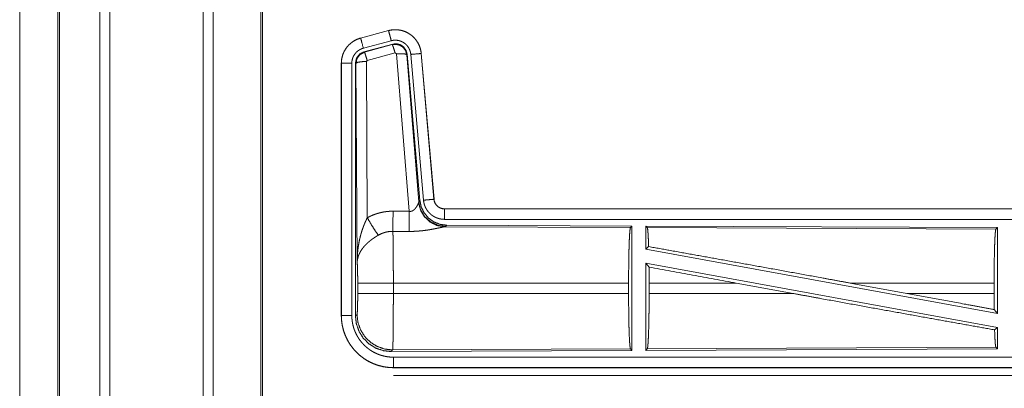
# Model space of a CAD drawing. Units: inches. Extents: x 39 to 105, y 14 to 164.
# Drawn here: x 78 to 83, y 54 to 56 of the extents above; entities that cross this region are included whole.
import ezdxf

# ---------------------------------------------------------------- set-up
doc = ezdxf.new("R2010")
doc.units = ezdxf.units.IN
doc.header["$MEASUREMENT"] = 0
doc.layers.add('1', color=7, linetype='Continuous', true_color=0xffffff)

msp = doc.modelspace()

# ---------------------------------------------------------------- linework, layer by layer
at = {"layer": '1', "color": 2, "linetype": 'Continuous', "lineweight": 18}
for p, q in [((78.3243, 18.1664), (78.3243, 105.5667)), ((78.3721, 105.5696), (78.3721, 18.1636)), ((78.8203, 18.165), (78.8203, 105.5681)), ((78.8681, 105.5653), (78.8681, 18.1679)), ((78.1237, 18.2263), (78.1237, 105.5069)), ((78.131, 105.5097), (78.131, 18.2235)), ((79.0964, 18.222), (79.0964, 105.5111)), ((79.1038, 105.5069), (79.1038, 18.2263)), ((77.9409, 61.0927), (77.9409, 18.743)), ((77.941, 18.743), (77.941, 61.0927)), ((79.7072, 55.596), (79.5736, 55.5602)), ((79.5737, 55.5598), (79.7073, 55.5956)), ((79.7072, 55.596), (79.7073, 55.5956)), ((79.5736, 55.5602), (79.5737, 55.5598)), ((79.5866, 55.5115), (79.7202, 55.5473)), ((79.5897, 55.4941), (79.7271, 55.531)), ((79.5918, 55.4925), (79.7254, 55.5286)), ((79.7254, 55.5286), (79.7271, 55.531)), ((79.5897, 55.4941), (79.5918, 55.4925)), ((79.6047, 55.453), (79.601, 55.4481)), ((79.7384, 55.489), (79.6047, 55.453)), ((79.7446, 55.4846), (79.7384, 55.489)), ((79.8058, 54.7316), (79.7446, 55.4846)), ((79.7961, 55.4827), (79.7944, 55.4803)), ((79.7944, 55.4803), (79.8516, 54.7772)), ((79.7961, 55.4827), (79.8573, 54.7834)), ((79.8138, 55.4818), (79.8748, 54.7847)), ((79.8636, 55.4862), (79.9246, 54.7891)), ((79.864, 55.4862), (79.8636, 55.4862)), ((79.925, 54.7891), (79.864, 55.4862)), ((79.481, 55.4395), (79.4814, 55.4395)), ((79.481, 55.4395), (79.481, 54.2333)), ((79.4814, 54.2333), (79.4814, 55.4395)), ((79.5314, 54.2333), (79.5314, 55.4395)), ((79.549, 54.2309), (79.549, 55.441)), ((79.551, 55.4394), (79.549, 55.441)), ((79.5569, 54.4863), (79.551, 55.4394)), ((79.601, 55.4481), (79.6056, 54.7008)), ((79.8509, 54.7725), (79.8516, 54.7772)), ((79.8516, 54.7772), (79.8573, 54.7834)), ((79.925, 54.7891), (79.9246, 54.7891)), ((79.9747, 54.7435), (79.9747, 54.7431)), ((85.5062, 54.7435), (79.9747, 54.7435)), ((79.9747, 54.7431), (84.4663, 54.7431)), ((79.9747, 54.6931), (84.4663, 54.6931)), ((79.9804, 54.6587), (79.9767, 54.6576)), ((79.9767, 54.6576), (80.8658, 54.6537)), ((79.9861, 54.6648), (79.9804, 54.6587)), ((79.9861, 54.6648), (80.8731, 54.661)), ((80.8658, 54.6537), (80.8731, 54.661)), ((80.8731, 54.661), (80.8731, 54.066)), ((80.9389, 54.6607), (80.9389, 54.5509)), ((80.9389, 54.6607), (82.6231, 54.6533)), ((80.9462, 54.6533), (80.9389, 54.6607)), ((80.9462, 54.6533), (82.6158, 54.646)), ((82.6158, 54.646), (82.6231, 54.6533)), ((82.6231, 54.6533), (82.6231, 54.243)), ((80.9389, 54.5509), (80.9529, 54.5626)), ((80.9389, 54.5509), (82.6231, 54.243)), ((80.9389, 54.484), (82.6231, 54.1761)), ((80.9389, 54.484), (80.9389, 54.0663)), ((80.9389, 54.484), (80.9548, 54.465)), ((79.5596, 54.3386), (79.5596, 54.3884)), ((80.8568, 54.3884), (79.7303, 54.3884)), ((79.7303, 54.3884), (79.7303, 54.3386)), ((80.8568, 54.3884), (80.8568, 54.3386)), ((80.9551, 54.3884), (80.9551, 54.3386)), ((81.372, 54.3884), (80.9551, 54.3884)), ((81.6445, 54.3386), (81.372, 54.3884)), ((82.1893, 54.3386), (81.9172, 54.3884)), ((82.6071, 54.3884), (81.9172, 54.3884)), ((82.6071, 54.3884), (82.6071, 54.3386)), ((79.7303, 54.3386), (80.8568, 54.3386)), ((80.9551, 54.3386), (81.6445, 54.3386)), ((82.1893, 54.3386), (82.6071, 54.3386)), ((79.481, 54.2333), (79.4814, 54.2333)), ((79.549, 54.2309), (79.5563, 54.2382)), ((82.6075, 54.2617), (82.6231, 54.243)), ((82.6095, 54.1647), (82.6231, 54.1761)), ((82.6231, 54.1761), (82.6231, 54.0737)), ((79.7269, 54.0684), (79.7196, 54.061)), ((80.8731, 54.066), (79.7196, 54.061)), ((80.8658, 54.0733), (79.7269, 54.0684)), ((80.8731, 54.066), (80.8658, 54.0733)), ((82.6231, 54.0737), (80.9389, 54.0663)), ((80.9389, 54.0663), (80.9462, 54.0737)), ((82.6158, 54.081), (80.9462, 54.0737)), ((82.6231, 54.0737), (82.6158, 54.081)), ((84.4663, 54.0339), (79.7309, 54.0339)), ((79.7309, 53.9835), (79.7309, 53.9839)), ((79.7309, 53.9839), (84.4663, 53.9839)), ((85.5062, 53.9835), (79.7309, 53.9835)), ((79.7309, 53.9455), (85.5062, 53.9455))]:
    msp.add_line(p, q, dxfattribs=at)
for points, knots in [([(79.864, 55.4862), (79.8621, 55.4997), (79.8587, 55.5129), (79.8539, 55.5256), (79.8477, 55.5378), (79.8403, 55.5492), (79.8316, 55.5597), (79.8219, 55.5692), (79.8112, 55.5777), (79.7996, 55.5848), (79.7874, 55.5907), (79.7745, 55.5952), (79.7612, 55.5983), (79.7477, 55.6), (79.7341, 55.6001), (79.7205, 55.5988), (79.7072, 55.596)], [0, 0, 0.062551, 0.125053, 0.187575, 0.250069, 0.312581, 0.375046, 0.437529, 0.500016, 0.562498, 0.624973, 0.687448, 0.749951, 0.812441, 0.874965, 0.937461, 1, 1]), ([(79.7073, 55.5956), (79.7139, 55.5972), (79.7206, 55.5984), (79.7273, 55.5992), (79.7341, 55.5997), (79.7408, 55.5998), (79.7477, 55.5996), (79.7494, 55.5994), (79.7511, 55.5993), (79.7528, 55.5991), (79.7545, 55.5989), (79.7578, 55.5985), (79.7612, 55.5979), (79.7678, 55.5966), (79.7743, 55.5949), (79.7808, 55.5928), (79.7871, 55.5904), (79.7887, 55.5897), (79.7903, 55.589), (79.7918, 55.5883), (79.7934, 55.5876), (79.7964, 55.5861), (79.7994, 55.5845), (79.8053, 55.5811), (79.8109, 55.5773), (79.8164, 55.5733), (79.8216, 55.569), (79.8229, 55.5678), (79.8241, 55.5667), (79.8254, 55.5655), (79.8266, 55.5643), (79.829, 55.5619), (79.8313, 55.5594), (79.8358, 55.5543), (79.8399, 55.549), (79.8438, 55.5434), (79.8473, 55.5376), (79.8482, 55.5362), (79.849, 55.5347), (79.8498, 55.5332), (79.8506, 55.5316), (79.8521, 55.5286), (79.8535, 55.5255), (79.8561, 55.5192), (79.8583, 55.5128), (79.8601, 55.5063), (79.8616, 55.4997), (79.8623, 55.4963), (79.8628, 55.493), (79.8632, 55.4896), (79.8636, 55.4862)], [0, 0, 0.031412, 0.062625, 0.093726, 0.124842, 0.156032, 0.187389, 0.195259, 0.203135, 0.210993, 0.218833, 0.234489, 0.250091, 0.281218, 0.312303, 0.343453, 0.374782, 0.38265, 0.390525, 0.398394, 0.406247, 0.421895, 0.437535, 0.468656, 0.499773, 0.530911, 0.562188, 0.570039, 0.577927, 0.585811, 0.593671, 0.609347, 0.624967, 0.656142, 0.68723, 0.718359, 0.749588, 0.757451, 0.765307, 0.773188, 0.781066, 0.796755, 0.812426, 0.843585, 0.874707, 0.905809, 0.937052, 0.952716, 0.968482, 0.984222, 1, 1]), ([(79.7202, 55.5473), (79.7139, 55.571), (79.7073, 55.5956)], [0, 0, 0.490156, 1, 1]), ([(79.5736, 55.5602), (79.5544, 55.5533), (79.5365, 55.5434), (79.5205, 55.5307), (79.5068, 55.5156), (79.4958, 55.4984), (79.4876, 55.4797), (79.4827, 55.4599), (79.481, 55.4395)], [0, 0, 0.125044, 0.25002, 0.375007, 0.500003, 0.624994, 0.749967, 0.874954, 1, 1]), ([(79.4814, 55.4395), (79.4818, 55.4497), (79.4831, 55.4598), (79.4851, 55.4697), (79.488, 55.4795), (79.4884, 55.4807), (79.4889, 55.4819), (79.4893, 55.4831), (79.4898, 55.4843), (79.4907, 55.4867), (79.4917, 55.489), (79.4938, 55.4937), (79.4961, 55.4982), (79.5012, 55.5069), (79.5071, 55.5153), (79.5087, 55.5173), (79.5103, 55.5193), (79.512, 55.5212), (79.5137, 55.5231), (79.5172, 55.5268), (79.5208, 55.5304), (79.5285, 55.537), (79.5367, 55.543), (79.5377, 55.5437), (79.5399, 55.5451), (79.541, 55.5458), (79.5432, 55.5471), (79.5454, 55.5483), (79.5499, 55.5507), (79.5545, 55.5529), (79.5592, 55.5549), (79.5639, 55.5567), (79.5663, 55.5576), (79.5688, 55.5583), (79.57, 55.5587), (79.5712, 55.5591), (79.5725, 55.5594), (79.5728, 55.5595), (79.5731, 55.5596), (79.5732, 55.5596), (79.5734, 55.5597), (79.5735, 55.5597), (79.5737, 55.5598)], [0, 0, 0.062693, 0.124964, 0.187181, 0.249767, 0.257663, 0.26551, 0.273384, 0.281249, 0.296939, 0.31255, 0.343744, 0.37485, 0.437041, 0.499584, 0.515319, 0.531049, 0.546748, 0.562397, 0.593624, 0.624728, 0.686956, 0.749426, 0.757259, 0.772996, 0.780889, 0.7966, 0.812307, 0.8436, 0.874816, 0.905991, 0.937234, 0.952888, 0.968554, 0.976402, 0.984238, 0.992129, 0.994078, 0.996064, 0.997025, 0.998013, 0.999012, 1, 1]), ([(79.5866, 55.5115), (79.5756, 55.5528), (79.5737, 55.5598)], [0, 0, 0.854717, 1, 1]), ([(79.7202, 55.5473), (79.7242, 55.5483), (79.7282, 55.549), (79.7322, 55.5495), (79.7363, 55.5498), (79.7403, 55.5498), (79.7444, 55.5497), (79.7454, 55.5496), (79.7464, 55.5495), (79.7475, 55.5494), (79.7485, 55.5493), (79.7505, 55.5491), (79.7525, 55.5487), (79.7565, 55.5479), (79.7604, 55.5469), (79.7642, 55.5457), (79.768, 55.5442), (79.7699, 55.5434), (79.7718, 55.5425), (79.7736, 55.5416), (79.7754, 55.5407), (79.7789, 55.5386), (79.7823, 55.5364), (79.7855, 55.534), (79.7887, 55.5314), (79.7902, 55.53), (79.7917, 55.5286), (79.7931, 55.5272), (79.7945, 55.5257), (79.7972, 55.5226), (79.7996, 55.5194), (79.8019, 55.5161), (79.8041, 55.5126), (79.8046, 55.5117), (79.8051, 55.5108), (79.8055, 55.5099), (79.806, 55.509), (79.8069, 55.5072), (79.8078, 55.5053), (79.8093, 55.5016), (79.8106, 55.4978), (79.8117, 55.4939), (79.8126, 55.4899), (79.813, 55.4879), (79.8133, 55.4859), (79.8136, 55.4838), (79.8138, 55.4818)], [0, 0, 0.031384, 0.062605, 0.093723, 0.124828, 0.156004, 0.187398, 0.195273, 0.203111, 0.211002, 0.21881, 0.234456, 0.250069, 0.281177, 0.312307, 0.343464, 0.374743, 0.390525, 0.406241, 0.421882, 0.437529, 0.468655, 0.499755, 0.530879, 0.562181, 0.577913, 0.593663, 0.609337, 0.624983, 0.656125, 0.687222, 0.718368, 0.749614, 0.757434, 0.765317, 0.773196, 0.781029, 0.796738, 0.812412, 0.843586, 0.874664, 0.905786, 0.937042, 0.952715, 0.968468, 0.984207, 1, 1]), ([(79.5314, 55.4395), (79.5316, 55.4456), (79.5324, 55.4516), (79.5336, 55.4576), (79.5353, 55.4634), (79.5358, 55.4649), (79.5364, 55.4663), (79.5369, 55.4678), (79.5375, 55.4692), (79.5388, 55.4719), (79.5402, 55.4746), (79.5433, 55.4799), (79.5468, 55.4849), (79.5477, 55.4861), (79.5487, 55.4873), (79.5497, 55.4884), (79.5507, 55.4896), (79.5528, 55.4918), (79.5549, 55.4939), (79.5595, 55.4979), (79.5645, 55.5015), (79.5657, 55.5023), (79.5671, 55.5031), (79.5684, 55.5039), (79.5697, 55.5046), (79.5724, 55.5061), (79.5751, 55.5074), (79.5808, 55.5097), (79.5866, 55.5115)], [0, 0, 0.062716, 0.124976, 0.187195, 0.249784, 0.26555, 0.281241, 0.296966, 0.312608, 0.343723, 0.374881, 0.437096, 0.4996, 0.515338, 0.531086, 0.5468, 0.562444, 0.593648, 0.624793, 0.686962, 0.749429, 0.765143, 0.780938, 0.796652, 0.812312, 0.843657, 0.874849, 0.937293, 1, 1]), ([(79.7254, 55.5286), (79.7445, 55.5302), (79.7629, 55.5253), (79.7785, 55.5143), (79.7895, 55.4987), (79.7944, 55.4803)], [0, 0, 0.199973, 0.399923, 0.599926, 0.800001, 1, 1]), ([(79.7384, 55.489), (79.7326, 55.509), (79.7279, 55.5232), (79.7254, 55.5286)], [0, 0, 0.499904, 0.857148, 1, 1]), ([(79.7271, 55.531), (79.7461, 55.5326), (79.7646, 55.5277), (79.7802, 55.5167), (79.7911, 55.5011), (79.7961, 55.4827)], [0, 0, 0.200049, 0.400014, 0.599911, 0.799904, 1, 1]), ([(79.5489, 55.441), (79.5541, 55.4643), (79.5686, 55.4832), (79.5897, 55.4941)], [0, 0, 0.333398, 0.666688, 1, 1]), ([(79.5511, 55.4394), (79.5562, 55.4627), (79.5707, 55.4815), (79.5918, 55.4925)], [0, 0, 0.33339, 0.666723, 1, 1]), ([(79.6047, 55.453), (79.5989, 55.473), (79.5943, 55.4871), (79.5918, 55.4925)], [0, 0, 0.499975, 0.857269, 1, 1]), ([(79.7446, 55.4846), (79.7688, 55.4854), (79.7869, 55.4838), (79.7944, 55.4803)], [0, 0, 0.477984, 0.836785, 1, 1]), ([(79.8138, 55.4818), (79.8563, 55.4855), (79.8636, 55.4862)], [0, 0, 0.854698, 1, 1]), ([(79.5314, 55.4395), (79.4887, 55.4395), (79.4814, 55.4395)], [0, 0, 0.854723, 1, 1]), ([(79.601, 55.4481), (79.5765, 55.4469), (79.5583, 55.4437), (79.5511, 55.4394)], [0, 0, 0.476978, 0.836475, 1, 1]), ([(79.8058, 54.7316), (79.8084, 54.7312), (79.8111, 54.731), (79.8124, 54.7311), (79.8137, 54.7312), (79.8149, 54.7314), (79.8162, 54.7317), (79.8174, 54.732), (79.8186, 54.7324), (79.8192, 54.7326), (79.8197, 54.7328), (79.8203, 54.733), (79.8209, 54.7333), (79.8231, 54.7344), (79.8251, 54.7356), (79.827, 54.737), (79.8288, 54.7385), (79.8305, 54.74), (79.8321, 54.7415), (79.8329, 54.7424), (79.8336, 54.7432), (79.8344, 54.744), (79.8351, 54.7448), (79.8364, 54.7465), (79.8377, 54.7481), (79.8401, 54.7515), (79.8423, 54.7548), (79.8428, 54.7557), (79.8433, 54.7565), (79.8438, 54.7573), (79.8442, 54.7582), (79.8451, 54.7598), (79.846, 54.7614), (79.8475, 54.7644), (79.8489, 54.7674), (79.8492, 54.7681), (79.8495, 54.7688), (79.8498, 54.7694), (79.85, 54.7701), (79.8505, 54.7713), (79.8509, 54.7725)], [0, 0, 0.039965, 0.079646, 0.099521, 0.119266, 0.138748, 0.158012, 0.177115, 0.196022, 0.205461, 0.214911, 0.224307, 0.233729, 0.270852, 0.307274, 0.343001, 0.378065, 0.412565, 0.446668, 0.463583, 0.480368, 0.496887, 0.513351, 0.54587, 0.577852, 0.640482, 0.701086, 0.715983, 0.73066, 0.745185, 0.759526, 0.787706, 0.815073, 0.867487, 0.916214, 0.927854, 0.939104, 0.950187, 0.960831, 0.981187, 1, 1]), ([(79.9767, 54.6576), (79.9404, 54.6634), (79.9073, 54.6794), (79.8799, 54.7045), (79.8605, 54.7364), (79.8509, 54.7725)], [0, 0, 0.197966, 0.396884, 0.597021, 0.798246, 1, 1]), ([(79.9804, 54.6587), (79.9426, 54.6645), (79.9081, 54.6811), (79.8799, 54.707), (79.8605, 54.74), (79.8516, 54.7772)], [0, 0, 0.199953, 0.399982, 0.600037, 0.800032, 1, 1]), ([(79.8573, 54.7834), (79.8639, 54.7522), (79.878, 54.7235), (79.8987, 54.6991), (79.9247, 54.6806), (79.9544, 54.6689), (79.9861, 54.6648)], [0, 0, 0.166695, 0.333346, 0.499993, 0.666609, 0.833285, 1, 1]), ([(79.8748, 54.7847), (79.8992, 54.7869), (79.9246, 54.7891)], [0, 0, 0.490186, 1, 1]), ([(79.8748, 54.7847), (79.8753, 54.7801), (79.876, 54.7755), (79.877, 54.7709), (79.8781, 54.7665), (79.8794, 54.762), (79.881, 54.7577), (79.8819, 54.7555), (79.8828, 54.7533), (79.8832, 54.7523), (79.8837, 54.7512), (79.8842, 54.7501), (79.8847, 54.7491), (79.8869, 54.745), (79.8892, 54.741), (79.8917, 54.7371), (79.8944, 54.7333), (79.8973, 54.7296), (79.9003, 54.7261), (79.9019, 54.7244), (79.9036, 54.7227), (79.9052, 54.7211), (79.9069, 54.7195), (79.9104, 54.7164), (79.914, 54.7136), (79.9178, 54.7108), (79.9217, 54.7083), (79.9237, 54.7071), (79.9257, 54.7059), (79.9267, 54.7054), (79.9277, 54.7048), (79.9288, 54.7043), (79.9298, 54.7037), (79.934, 54.7017), (79.9383, 54.7), (79.9427, 54.6984), (79.9471, 54.697), (79.9516, 54.6958), (79.9561, 54.6949), (79.9584, 54.6945), (79.9607, 54.6941), (79.9631, 54.6938), (79.9654, 54.6936), (79.9701, 54.6932), (79.9747, 54.6931)], [0, 0, 0.031422, 0.062677, 0.093804, 0.124904, 0.155991, 0.187184, 0.202834, 0.218552, 0.226443, 0.23429, 0.242155, 0.250038, 0.281278, 0.312459, 0.343551, 0.374619, 0.4058, 0.437085, 0.452807, 0.468581, 0.48426, 0.499884, 0.531066, 0.562156, 0.593256, 0.624406, 0.640007, 0.655663, 0.663492, 0.671359, 0.679203, 0.687105, 0.718485, 0.749658, 0.780786, 0.811883, 0.842985, 0.874199, 0.889873, 0.905578, 0.921326, 0.937066, 0.968546, 1, 1]), ([(79.9246, 54.7891), (79.9252, 54.7844), (79.9262, 54.7799), (79.9269, 54.7777), (79.9277, 54.7755), (79.9281, 54.7744), (79.9286, 54.7733), (79.9291, 54.7722), (79.9296, 54.7712), (79.9318, 54.7671), (79.9344, 54.7633), (79.9359, 54.7614), (79.9374, 54.7597), (79.9382, 54.7588), (79.939, 54.758), (79.9398, 54.7571), (79.9407, 54.7563), (79.9443, 54.7533), (79.9481, 54.7507), (79.9491, 54.7501), (79.9501, 54.7495), (79.9511, 54.749), (79.9522, 54.7484), (79.9543, 54.7474), (79.9565, 54.7465), (79.9609, 54.745), (79.9654, 54.744), (79.9677, 54.7436), (79.97, 54.7433), (79.9712, 54.7432), (79.9724, 54.7431), (79.9736, 54.7431), (79.9747, 54.7431)], [0, 0, 0.062597, 0.12484, 0.155986, 0.187154, 0.2028, 0.218497, 0.234253, 0.249997, 0.312393, 0.374549, 0.405765, 0.437084, 0.452805, 0.468579, 0.484228, 0.499884, 0.562178, 0.624387, 0.639987, 0.655679, 0.671352, 0.687135, 0.71847, 0.749682, 0.811841, 0.874164, 0.905591, 0.937094, 0.952824, 0.968537, 0.984316, 1, 1]), ([(79.9747, 54.7435), (79.9655, 54.7444), (79.9566, 54.7469), (79.9484, 54.751), (79.941, 54.7566), (79.9348, 54.7635), (79.9299, 54.7714), (79.9266, 54.78), (79.925, 54.7891)], [0, 0, 0.124988, 0.249987, 0.374983, 0.500031, 0.624996, 0.749996, 0.874933, 1, 1]), ([(79.9747, 54.6931), (79.9747, 54.7358), (79.9747, 54.7431)], [0, 0, 0.854612, 1, 1]), ([(79.5569, 54.4863), (79.5569, 54.488), (79.5569, 54.4898), (79.557, 54.4932), (79.557, 54.4967), (79.5571, 54.5002), (79.5573, 54.5071), (79.5576, 54.514), (79.5585, 54.5278), (79.5597, 54.5416), (79.5605, 54.5485), (79.5613, 54.5554), (79.5623, 54.5622), (79.5633, 54.5691), (79.5657, 54.5827), (79.5685, 54.5963), (79.5701, 54.6031), (79.5717, 54.6099), (79.5735, 54.6166), (79.5753, 54.6233), (79.5793, 54.6366), (79.5838, 54.6498), (79.585, 54.6531), (79.5862, 54.6564), (79.5874, 54.6596), (79.5886, 54.6629), (79.5912, 54.6693), (79.5939, 54.6757), (79.5967, 54.6821), (79.5996, 54.6884), (79.6025, 54.6946), (79.6056, 54.7008)], [0, 0, 0.007801, 0.015617, 0.031234, 0.046853, 0.062474, 0.093693, 0.124897, 0.187282, 0.249672, 0.280871, 0.312059, 0.343235, 0.374413, 0.436797, 0.49927, 0.530572, 0.561912, 0.593216, 0.62453, 0.68721, 0.749966, 0.765671, 0.781389, 0.797082, 0.812772, 0.84408, 0.875354, 0.906569, 0.937762, 0.96889, 1, 1]), ([(79.6056, 54.7008), (79.6199, 54.7081), (79.6346, 54.7144), (79.6496, 54.7197), (79.6649, 54.7242), (79.6727, 54.726), (79.6806, 54.7276), (79.6846, 54.7284), (79.6886, 54.729), (79.6926, 54.7296), (79.6966, 54.7301), (79.7126, 54.7316), (79.7288, 54.732)], [0, 0, 0.125089, 0.249358, 0.373404, 0.497762, 0.560156, 0.622837, 0.654267, 0.68577, 0.717237, 0.748641, 0.874201, 1, 1]), ([(79.6056, 54.7008), (79.6261, 54.6657), (79.6444, 54.6368), (79.6585, 54.6173)], [0, 0, 0.411266, 0.756832, 1, 1]), ([(79.7282, 54.6357), (79.7283, 54.6589), (79.7288, 54.732)], [0, 0, 0.240436, 1, 1]), ([(79.8053, 54.6353), (79.8054, 54.6585), (79.8058, 54.7316)], [0, 0, 0.240569, 1, 1]), ([(79.9767, 54.6576), (79.9745, 54.6573), (79.9719, 54.6569), (79.9712, 54.6567), (79.9704, 54.6566), (79.9697, 54.6565), (79.9689, 54.6563), (79.9673, 54.656), (79.9656, 54.6557), (79.962, 54.6549), (79.9581, 54.6541), (79.9495, 54.6523), (79.9472, 54.6518), (79.9449, 54.6514), (79.9436, 54.6511), (79.9424, 54.6508), (79.9412, 54.6506), (79.9349, 54.6493), (79.9297, 54.6483), (79.9244, 54.6472), (79.9189, 54.6462), (79.9132, 54.6452), (79.9075, 54.6442), (79.9045, 54.6437), (79.9016, 54.6432), (79.8986, 54.6427), (79.8956, 54.6422), (79.8895, 54.6413), (79.8833, 54.6405), (79.8708, 54.6389), (79.858, 54.6376), (79.8515, 54.6371), (79.8449, 54.6366), (79.8384, 54.6362), (79.8318, 54.6358), (79.8186, 54.6354), (79.8053, 54.6353)], [0, 0, 0.012775, 0.028045, 0.032241, 0.036554, 0.040992, 0.045578, 0.055066, 0.065025, 0.086278, 0.109227, 0.159777, 0.173342, 0.187238, 0.194345, 0.201525, 0.208743, 0.245808, 0.276474, 0.307952, 0.340235, 0.373324, 0.407127, 0.424319, 0.441689, 0.459165, 0.476741, 0.512193, 0.548016, 0.620888, 0.695322, 0.733009, 0.770813, 0.808699, 0.84671, 0.923092, 1, 1]), ([(80.8568, 54.3884), (80.857, 54.4335), (80.8574, 54.4773), (80.858, 54.5184), (80.8589, 54.5559), (80.86, 54.5884), (80.8613, 54.6151), (80.8627, 54.6353), (80.8642, 54.6483), (80.8658, 54.6537)], [0, 0, 0.169675, 0.334419, 0.48946, 0.630311, 0.752864, 0.853594, 0.929589, 0.978753, 1, 1]), ([(80.9529, 54.5626), (80.9518, 54.5928), (80.9505, 54.6176), (80.9492, 54.6363), (80.9477, 54.6483), (80.9462, 54.6533)], [0, 0, 0.332031, 0.604242, 0.809317, 0.942112, 1, 1]), ([(79.6585, 54.6173), (79.653, 54.6141), (79.6477, 54.6109), (79.6424, 54.6075), (79.6372, 54.604), (79.6346, 54.6022), (79.632, 54.6004), (79.6294, 54.5986), (79.6269, 54.5967), (79.6219, 54.593), (79.6171, 54.5891), (79.6147, 54.5871), (79.6124, 54.5852), (79.6101, 54.5832), (79.6078, 54.5812), (79.6035, 54.5771), (79.5993, 54.573), (79.5953, 54.5689), (79.5914, 54.5647), (79.5896, 54.5626), (79.5878, 54.5604), (79.5869, 54.5593), (79.586, 54.5583), (79.5851, 54.5572), (79.5843, 54.5561), (79.578, 54.5474), (79.5725, 54.5386), (79.5701, 54.5342), (79.5678, 54.5297), (79.5668, 54.5275), (79.5658, 54.5253), (79.5649, 54.523), (79.564, 54.5208), (79.5611, 54.5119), (79.5589, 54.5032), (79.5582, 54.4989), (79.5576, 54.4947), (79.5573, 54.4925), (79.5572, 54.4905), (79.5571, 54.4894), (79.557, 54.4884), (79.557, 54.4873), (79.5569, 54.4863)], [0, 0, 0.036352, 0.072652, 0.108973, 0.145297, 0.163471, 0.18167, 0.199863, 0.217992, 0.254061, 0.289867, 0.307672, 0.325348, 0.342876, 0.360241, 0.394608, 0.428447, 0.461823, 0.494762, 0.511087, 0.527311, 0.535397, 0.543464, 0.551499, 0.559487, 0.621809, 0.68164, 0.710744, 0.73939, 0.753551, 0.767621, 0.781606, 0.795465, 0.849537, 0.901466, 0.926735, 0.951556, 0.963821, 0.975985, 0.982023, 0.988038, 0.994048, 1, 1]), ([(79.7282, 54.6357), (79.719, 54.6355), (79.7099, 54.6346), (79.7076, 54.6343), (79.7053, 54.634), (79.703, 54.6336), (79.7008, 54.6332), (79.6963, 54.6322), (79.6919, 54.6311), (79.6832, 54.6285), (79.6747, 54.6253), (79.6665, 54.6216), (79.6585, 54.6173)], [0, 0, 0.126052, 0.251885, 0.283412, 0.314915, 0.346503, 0.378008, 0.440687, 0.503111, 0.627363, 0.751221, 0.87528, 1, 1]), ([(79.7282, 54.6357), (79.7284, 54.6271), (79.7285, 54.6248), (79.7285, 54.6236), (79.7286, 54.6199), (79.7286, 54.6173), (79.7289, 54.6064), (79.7291, 54.5944), (79.7292, 54.5812), (79.7293, 54.5778), (79.7294, 54.5706), (79.7296, 54.5519), (79.7297, 54.536), (79.7298, 54.5193), (79.73, 54.5019), (79.73, 54.493), (79.73, 54.4884), (79.7301, 54.4839), (79.7301, 54.4654), (79.7302, 54.4466), (79.7302, 54.4275), (79.7303, 54.4081), (79.7303, 54.4056), (79.7303, 54.4031), (79.7303, 54.3982), (79.7303, 54.3884)], [0, 0, 0.034603, 0.044108, 0.048954, 0.063962, 0.074311, 0.118544, 0.167211, 0.220314, 0.234293, 0.263108, 0.339072, 0.403306, 0.470555, 0.54087, 0.577185, 0.595573, 0.614027, 0.68871, 0.764697, 0.84196, 0.920526, 0.930437, 0.940362, 0.960237, 1, 1]), ([(82.6071, 54.3884), (82.6072, 54.4322), (82.6076, 54.4747), (82.6083, 54.5147), (82.6091, 54.551), (82.6102, 54.5827), (82.6114, 54.6086), (82.6128, 54.6282), (82.6143, 54.6408), (82.6158, 54.646)], [0, 0, 0.169671, 0.334429, 0.489474, 0.630324, 0.752874, 0.85361, 0.929633, 0.978778, 1, 1]), ([(80.9529, 54.5626), (81.058, 54.5439), (81.2864, 54.5029), (81.5324, 54.4585), (81.7883, 54.412), (81.9172, 54.3884)], [0, 0, 0.108998, 0.345703, 0.600874, 0.866208, 1, 1]), ([(79.5596, 54.3884), (79.5595, 54.4151), (79.5591, 54.4399), (79.5586, 54.461), (79.5578, 54.4768), (79.5569, 54.4863)], [0, 0, 0.272716, 0.525788, 0.741038, 0.902932, 1, 1]), ([(80.9551, 54.3884), (80.955, 54.4271), (80.9548, 54.465)], [0, 0, 0.505409, 1, 1]), ([(79.7303, 54.3884), (79.6932, 54.3884), (79.6259, 54.3884), (79.5784, 54.3884), (79.5596, 54.3884)], [0, 0, 0.217551, 0.611789, 0.890309, 1, 1]), ([(79.5563, 54.2382), (79.5573, 54.244), (79.5583, 54.2586), (79.559, 54.2807), (79.5595, 54.3082), (79.5596, 54.3386)], [0, 0, 0.058282, 0.204015, 0.424033, 0.697897, 1, 1]), ([(79.7303, 54.3386), (79.6932, 54.3386), (79.6259, 54.3386), (79.5784, 54.3386), (79.5596, 54.3386)], [0, 0, 0.217551, 0.611789, 0.890309, 1, 1]), ([(79.7303, 54.3386), (79.7303, 54.3256), (79.7302, 54.2998), (79.7302, 54.287), (79.7301, 54.2619), (79.7301, 54.2556), (79.7301, 54.2494), (79.7301, 54.2433), (79.73, 54.2254), (79.7299, 54.2138), (79.7297, 54.1915), (79.7297, 54.1861), (79.7296, 54.1807), (79.7296, 54.1755), (79.7296, 54.1729), (79.7295, 54.1703), (79.7294, 54.1603), (79.7292, 54.1417), (79.7291, 54.1331), (79.7289, 54.1249), (79.7288, 54.1172), (79.7287, 54.1136), (79.7287, 54.1118), (79.7287, 54.11), (79.7286, 54.1066), (79.7284, 54.0972), (79.7282, 54.0917), (79.7281, 54.0867), (79.7279, 54.0823), (79.7278, 54.0803), (79.7277, 54.0784), (79.7277, 54.0776), (79.7277, 54.0767), (79.7276, 54.0759), (79.7276, 54.0752), (79.7274, 54.0725), (79.7272, 54.0705), (79.7271, 54.0691), (79.7269, 54.0684)], [0, 0, 0.048241, 0.143615, 0.190748, 0.28393, 0.306991, 0.329919, 0.352583, 0.418924, 0.461807, 0.54437, 0.564337, 0.584027, 0.603451, 0.613049, 0.622563, 0.659511, 0.728337, 0.760228, 0.790445, 0.818966, 0.832575, 0.839224, 0.84574, 0.858387, 0.89309, 0.913606, 0.932015, 0.948343, 0.955706, 0.96254, 0.965759, 0.968846, 0.9718, 0.97461, 0.984396, 0.991886, 0.997078, 1, 1]), ([(80.8658, 54.0733), (80.8642, 54.0787), (80.8627, 54.0917), (80.8613, 54.1119), (80.86, 54.1386), (80.8589, 54.1711), (80.858, 54.2086), (80.8574, 54.2497), (80.857, 54.2935), (80.8568, 54.3386)], [0, 0, 0.021235, 0.070399, 0.146394, 0.247124, 0.369689, 0.510528, 0.665569, 0.830325, 1, 1]), ([(80.9462, 54.0737), (80.9478, 54.0791), (80.9493, 54.0921), (80.9507, 54.1122), (80.952, 54.1389), (80.9531, 54.1714), (80.954, 54.2087), (80.9546, 54.2499), (80.955, 54.2936), (80.9551, 54.3386)], [0, 0, 0.021287, 0.070465, 0.146487, 0.247228, 0.369785, 0.510614, 0.665628, 0.830358, 1, 1]), ([(81.6445, 54.3386), (81.776, 54.3146), (82.035, 54.2676), (82.2814, 54.2232), (82.5069, 54.1829), (82.6095, 54.1647)], [0, 0, 0.136314, 0.404741, 0.660085, 0.893773, 1, 1]), ([(82.1893, 54.3386), (82.4714, 54.2868), (82.6075, 54.2617)], [0, 0, 0.674353, 1, 1]), ([(82.6075, 54.2617), (82.6072, 54.2997), (82.6071, 54.3386)], [0, 0, 0.494191, 1, 1]), ([(79.481, 54.2333), (79.4822, 54.2088), (79.4858, 54.1846), (79.4918, 54.1608), (79.5, 54.1377), (79.5105, 54.1155), (79.5231, 54.0945), (79.5377, 54.0748), (79.5542, 54.0567), (79.5723, 54.0402), (79.592, 54.0256), (79.613, 54.013), (79.6352, 54.0025), (79.6583, 53.9943), (79.6821, 53.9883), (79.7063, 53.9847), (79.7308, 53.9835)], [0, 0, 0.06252, 0.125029, 0.187538, 0.25004, 0.312535, 0.375018, 0.437511, 0.500001, 0.562484, 0.624977, 0.687465, 0.749968, 0.812464, 0.874971, 0.937479, 1, 1]), ([(79.7308, 53.9839), (79.7186, 53.9842), (79.7063, 53.9851), (79.6943, 53.9866), (79.6822, 53.9887), (79.6704, 53.9914), (79.6586, 53.9946), (79.6556, 53.9955), (79.6527, 53.9965), (79.6498, 53.9974), (79.6469, 53.9985), (79.6411, 54.0006), (79.6354, 54.0029), (79.6242, 54.0078), (79.6133, 54.0133), (79.6027, 54.0193), (79.5924, 54.0258), (79.5874, 54.0293), (79.5824, 54.0329), (79.5799, 54.0347), (79.5775, 54.0366), (79.5751, 54.0385), (79.5727, 54.0404), (79.5634, 54.0485), (79.5545, 54.0569), (79.5461, 54.0657), (79.5382, 54.0749), (79.5306, 54.0845), (79.5236, 54.0945), (79.5219, 54.0971), (79.5202, 54.0997), (79.5186, 54.1023), (79.517, 54.105), (79.5139, 54.1103), (79.5109, 54.1156), (79.5054, 54.1265), (79.5005, 54.1377), (79.4961, 54.149), (79.4922, 54.1606), (79.4905, 54.1665), (79.489, 54.1724), (79.4875, 54.1784), (79.4862, 54.1845), (79.4841, 54.1966), (79.4826, 54.2088), (79.4821, 54.2149), (79.4817, 54.221), (79.4816, 54.2241), (79.4815, 54.2272), (79.4815, 54.2287), (79.4814, 54.2303), (79.4814, 54.231), (79.4814, 54.2318), (79.4814, 54.2322), (79.4814, 54.233), (79.4814, 54.2333)], [0, 0, 0.031398, 0.062623, 0.09373, 0.124826, 0.155937, 0.187174, 0.195016, 0.202874, 0.21073, 0.218615, 0.234338, 0.249995, 0.281202, 0.312301, 0.343382, 0.374513, 0.390124, 0.405776, 0.413614, 0.42147, 0.429349, 0.437218, 0.468582, 0.499757, 0.530867, 0.56194, 0.593089, 0.624365, 0.632225, 0.640079, 0.647963, 0.655829, 0.67152, 0.68716, 0.718333, 0.749435, 0.780519, 0.811678, 0.827306, 0.842985, 0.858708, 0.874455, 0.905855, 0.937188, 0.952866, 0.968549, 0.976399, 0.984263, 0.988193, 0.992123, 0.994093, 0.996062, 0.997051, 0.99902, 1, 1]), ([(79.5314, 54.2333), (79.4887, 54.2333), (79.4814, 54.2333)], [0, 0, 0.854723, 1, 1]), ([(79.7308, 54.0339), (79.721, 54.0341), (79.7113, 54.0348), (79.7016, 54.036), (79.692, 54.0377), (79.6825, 54.0398), (79.673, 54.0424), (79.6707, 54.0432), (79.6683, 54.0439), (79.666, 54.0447), (79.6637, 54.0455), (79.6591, 54.0472), (79.6545, 54.0491), (79.6456, 54.053), (79.6369, 54.0574), (79.6284, 54.0622), (79.6201, 54.0674), (79.6161, 54.0702), (79.6121, 54.073), (79.6102, 54.0745), (79.6082, 54.076), (79.6063, 54.0775), (79.6044, 54.0791), (79.5969, 54.0855), (79.5898, 54.0922), (79.5831, 54.0993), (79.5768, 54.1067), (79.5707, 54.1143), (79.5651, 54.1224), (79.5637, 54.1244), (79.5624, 54.1265), (79.5611, 54.1286), (79.5598, 54.1307), (79.5573, 54.1349), (79.555, 54.1392), (79.5506, 54.1479), (79.5466, 54.1568), (79.5431, 54.1659), (79.54, 54.1752), (79.5387, 54.1799), (79.5374, 54.1846), (79.5363, 54.1894), (79.5352, 54.1943), (79.5336, 54.204), (79.5324, 54.2137), (79.5316, 54.2235), (79.5314, 54.2333)], [0, 0, 0.031406, 0.062619, 0.09373, 0.124815, 0.155944, 0.187179, 0.19501, 0.202869, 0.210741, 0.218624, 0.234337, 0.249999, 0.281205, 0.312303, 0.343386, 0.374509, 0.390117, 0.405774, 0.413618, 0.42148, 0.429343, 0.437225, 0.468585, 0.499765, 0.530872, 0.561943, 0.593093, 0.624375, 0.632227, 0.640086, 0.647956, 0.655826, 0.671527, 0.687169, 0.718337, 0.749435, 0.780527, 0.811683, 0.827313, 0.842983, 0.858713, 0.874466, 0.905861, 0.937193, 0.968552, 1, 1]), ([(79.7196, 54.061), (79.6816, 54.0651), (79.6456, 54.0776), (79.6132, 54.0978), (79.5862, 54.1247), (79.5659, 54.157), (79.5532, 54.193), (79.5489, 54.2309)], [0, 0, 0.142882, 0.285738, 0.428591, 0.571405, 0.714244, 0.857097, 1, 1]), ([(79.7269, 54.0684), (79.689, 54.0725), (79.653, 54.085), (79.6206, 54.1052), (79.5936, 54.1321), (79.5732, 54.1644), (79.5606, 54.2004), (79.5563, 54.2382)], [0, 0, 0.142816, 0.285674, 0.42856, 0.571446, 0.714332, 0.857187, 1, 1]), ([(82.6158, 54.081), (82.6144, 54.0856), (82.613, 54.0967), (82.6117, 54.1139), (82.6105, 54.1367), (82.6095, 54.1647)], [0, 0, 0.058056, 0.190606, 0.395405, 0.667462, 1, 1]), ([(79.7308, 54.0339), (79.7308, 53.9912), (79.7308, 53.9839)], [0, 0, 0.854667, 1, 1])]:
    msp.add_open_spline(points, degree=1, knots=knots, dxfattribs=at)
for points in [[(79.7288, 54.732), (79.8058, 54.7316)], [(79.8053, 54.6353), (79.7282, 54.6357)], [(80.9548, 54.465), (81.372, 54.3884)]]:
    msp.add_open_spline(points, degree=1, dxfattribs=at)

doc.saveas('drawing.dxf')
